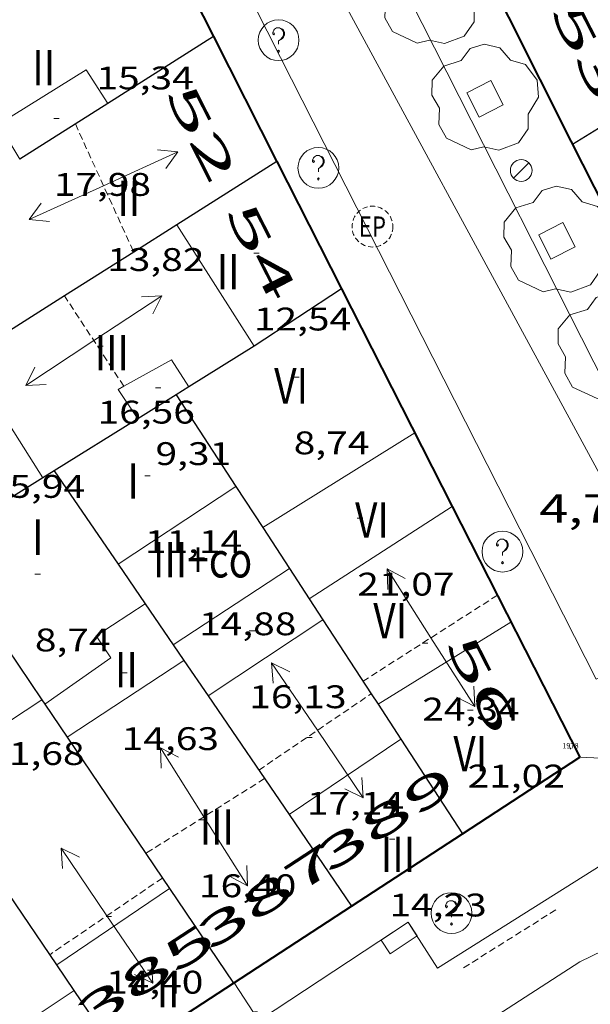
# Model space of a CAD drawing. Units: inches. Extents: x 453994 to 455000, y 4598498 to 4599002.
# Drawn here: x 454222 to 454243, y 4598614 to 4598650 of the extents above; entities that cross this region are included whole.
import ezdxf
from ezdxf.enums import TextEntityAlignment as Align

# ---------------------------------------------------------------- set-up
doc = ezdxf.new("R2010")
doc.units = ezdxf.units.IN
doc.header["$MEASUREMENT"] = 0
doc.linetypes.add('DGN Style 1', pattern=[6.2800894, 0.0104494, -6.26964])
doc.linetypes.add('TRAZOS2', pattern=[0.375, 0.25, -0.125])
for name, color, linetype, lineweight in [('ARBRE', 7, 'Continuous', 0), ('CARENER', 7, 'Continuous', 0), ('COTA ALTIMETRICA', 7, 'Continuous', 0), ('COTA EDIFICI', 7, 'Continuous', 0), ('EIX VIA URBANA PAVIMENTADA', 7, 'Continuous', 0), ('EMBORNAL', 7, 'Continuous', 0), ('ESCOCELL', 7, 'Continuous', 0), ('FACANA EXTERIOR', 7, 'Continuous', 0), ('FANAL', 7, 'Continuous', 0), ('LINIA VOLUMETRICA', 7, 'Continuous', 0), ('MITGERES', 7, 'Continuous', 0), ('REBAIX DE VORERA VIANANTS', 7, 'Continuous', 0), ('REGISTRE ENLLUMENAT PUBLIC', 7, 'Continuous', 0), ('REGISTRE SENSE IDENTIFICAR', 7, 'Continuous', 0), ('TEXT DE NUMERO DE PLANTES', 7, 'Continuous', 0), ('TEXT DE NUMERO DE POLICIA', 7, 'Continuous', 0), ('VORERA', 7, 'Continuous', 0)]:
    doc.layers.add(name, color=color, linetype=linetype, lineweight=lineweight)
for name, color, linetype in [('Identificador', 7, 'Continuous'), ('PLAQUES_CARRER', 7, 'Continuous'), ('Punt', 7, 'Continuous')]:
    doc.layers.add(name, color=color, linetype=linetype)
doc.styles.get("Standard").update_dxf_attribs({"font": 'txt.shx'})
doc.styles.add('Style-Arial', font='ARIAL.TTF')

# ---------------------------------------------------------------- blocks, each defined once
blk = doc.blocks.new('BLOC_PLAQUES')
at = {"layer": 'Punt', "color": 2}
blk.add_point((0, 0), dxfattribs=at)
at = {"layer": 'Identificador', "color": 2}
blk.add_attdef('IDENTIFICADOR', text='', height=0.2, dxfattribs=at).set_placement((0, 0), align=Align.CENTER)
blk = doc.blocks.new('COTA')
at = {"color": 0, "linetype": 'ByBlock', "lineweight": -2}
blk.add_line((0, 0), (0.2, 0), dxfattribs=at)
blk = doc.blocks.new('SENTIT')
at = {"color": 0, "linetype": 'ByBlock', "lineweight": -2}
blk.add_line((0, 0), (3, 0), dxfattribs=at)
at = {"color": 0, "linetype": 'ByBlock', "lineweight": -2, "flags": 128}
blk.add_lwpolyline([(2.35, 0.376), (3, 0), (2.35, -0.374)], dxfattribs=at)
blk = doc.blocks.new('FANALP')
at = {"color": 0, "linetype": 'ByBlock', "lineweight": -2, "flags": 128}
for points in [[(1.3, 0), (0, 0)], [(2.7, 0), (2.692, 0.046), (2.668, 0.09), (2.63, 0.132), (2.576, 0.17), (2.51, 0.206), (2.432, 0.236), (2.344, 0.262), (2.248, 0.28), (2.146, 0.294), (2.04, 0.3), (1.936, 0.298), (1.83, 0.292), (1.73, 0.278), (1.636, 0.256), (1.55, 0.23), (1.474, 0.198), (1.41, 0.162), (1.36, 0.122), (1.326, 0.08), (1.304, 0.036), (1.3, -0.01), (1.312, -0.056), (1.34, -0.1), (1.382, -0.14), (1.438, -0.18), (1.508, -0.214), (1.588, -0.242), (1.678, -0.266), (1.776, -0.284), (1.878, -0.296), (1.982, -0.3), (2.088, -0.298), (2.192, -0.288), (2.292, -0.272), (2.384, -0.252), (2.468, -0.224), (2.54, -0.19), (2.602, -0.154), (2.648, -0.112), (2.68, -0.07), (2.698, -0.024), (2.7, 0)]]:
    blk.add_lwpolyline(points, dxfattribs=at)
blk = doc.blocks.new('REPC')
at = {"color": 0, "linetype": 'ByBlock', "lineweight": -2}
blk.add_circle((0.001121296942234039, 0.0002408043146133423), 1, dxfattribs=at)
at = {"color": 0, "linetype": 'ByBlock', "lineweight": -2, "style": 'Style-Arial', "width": 0.7999964000072}
blk.add_text('EP', height=1.000002, dxfattribs=at).set_placement((-0.0001425146484374409, 1.000000000033197e-06), align=Align.MIDDLE_CENTER)
blk = doc.blocks.new('RDESCC')
at = {"color": 0, "linetype": 'ByBlock', "lineweight": -2, "flags": 128}
for points in [[(-0.24, 0.374), (-0.194, 0.316), (-0.24, 0.26), (-0.288, 0.316), (-0.288, 0.374), (-0.24, 0.486), (-0.194, 0.544), (-0.1, 0.6), (0.042, 0.6), (0.184, 0.544), (0.232, 0.486), (0.286, 0.374), (0.286, 0.26), (0.232, 0.146), (0.184, 0.09), (-0.004, -0.024), (-0.004, -0.194)], [(0.042, 0.6), (0.138, 0.544), (0.184, 0.486), (0.232, 0.374), (0.232, 0.26), (0.184, 0.146), (0.09, 0.034)], [(-0.004, -0.486), (-0.052, -0.544), (-0.004, -0.6), (0.042, -0.544), (-0.004, -0.486)]]:
    blk.add_lwpolyline(points, dxfattribs=at)
at = {"color": 0, "linetype": 'ByBlock', "lineweight": -2}
blk.add_circle((-0.001613611161708832, -0.001560736298561096), 1, dxfattribs=at)
blk = doc.blocks.new('ARBRE')
at = {"color": 0, "linetype": 'ByBlock', "lineweight": -2, "flags": 128}
blk.add_lwpolyline([(-0.507, -1.872), (-1.415, -1.448), (-1.697, -0.9400000000000001), (-1.675, -0.342), (-1.951, 0.138), (-1.943, 0.686), (-1.511, 1.208), (-0.871, 1.406), (-0.543, 1.846), (-0.027, 2.012), (0.541, 1.882), (0.933, 1.428), (1.495, 1.262), (1.921, 0.6940000000000001), (1.969, 0.068), (1.593, -0.562), (1.593, -1.098), (1.229, -1.618), (0.505, -1.886), (-0.049, -1.762), (-0.507, -1.872)], dxfattribs=at)
blk = doc.blocks.new('ESCOSE')
at = {"color": 0, "linetype": 'ByBlock', "lineweight": -2, "flags": 128}
blk.add_lwpolyline([(-0.5, -0.5), (0.5, -0.5), (0.5, 0.5), (-0.5, 0.5)], close=True, dxfattribs=at)
blk = doc.blocks.new('FANAL')
at = {"color": 0, "linetype": 'ByBlock', "lineweight": -2}
blk.add_line((0.283, 0.283), (-0.283, -0.283), dxfattribs=at)
blk.add_circle((0.0002620689868927002, 0.0006722288131713868), 0.40000000060146, dxfattribs=at)
blk = doc.blocks.new('EMBORN')
at = {"color": 0, "linetype": 'ByBlock', "lineweight": -2, "flags": 128}
blk.add_lwpolyline([(0, 0), (1.2, 0), (1.2, 0.6), (0, 0.6)], close=True, dxfattribs=at)

msp = doc.modelspace()

# ---------------------------------------------------------------- linework, layer by layer
at = {"layer": 'CARENER', "color": 1, "linetype": 'TRAZOS2', "lineweight": 20}
for points, elevation in [([(454223.8043211205, 4598645.868771223), (454225.9500953718, 4598641.162171762)], 13.82202142963979), ([(454225.9500953718, 4598641.162171762), (454225.9502887332, 4598641.161747638)], 13.80802266938935), ([(454223.4024482264, 4598639.551497766), (454223.4022725663, 4598639.551764475)], 16.50003361734943), ([(454225.5882169754, 4598636.232794059), (454223.4024482264, 4598639.551497766)], 16.60002419053351), ([(454225.5882507726, 4598636.232742744), (454225.5882169754, 4598636.232794059)], 16.60002573662496), ([(454230.5491514417, 4598622.127683241), (454234.6847017372, 4598624.934332202)], 17.14802658625194), ([(454234.6847017372, 4598624.934332202), (454234.6851791526, 4598624.934656207)], 17.12002977485085), ([(454230.7601494172, 4598621.817681147), (454226.3922848952, 4598619.065812802)], 16.46602552886179), ([(454226.3922848952, 4598619.065812802), (454226.3921217632, 4598619.065710025)], 16.35402953808637), ([(454227.0029695826, 4598618.164604508), (454222.8610880795, 4598615.347731062)], 14.42402027916658), ([(454227.0031158752, 4598618.164704002), (454227.0029695826, 4598618.164604508)], 14.42402236299677)]:
    msp.add_lwpolyline(points, dxfattribs=dict(at, elevation=elevation))
at = {"layer": 'CARENER', "color": 1, "linetype": 'TRAZOS2', "lineweight": 20, "extrusion": (0.0008623041332621896, 0.0005509509458742575, 0.9999994764421815), "elevation": 2949.647223093948}
msp.add_lwpolyline([(454239.1343496446, 4598627.626465425), (454234.1933146934, 4598624.469497539)], dxfattribs=at)
at = {"layer": 'EIX VIA URBANA PAVIMENTADA', "color": 1, "linetype": 'Continuous', "lineweight": 20, "elevation": 5.20000806207463}
msp.add_lwpolyline([(454207.1927364294, 4598703.998987388), (454228.1454390993, 4598660.530761014), (454246.5317535785, 4598626.669871076)], dxfattribs=at)
at = {"layer": 'EIX VIA URBANA PAVIMENTADA', "color": 1, "linetype": 'Continuous', "lineweight": 20}
msp.add_polyline3d([(454250.639159659, 4598619.105526112, 4.816007466726401), (454242.3621163626, 4598615.09058269, 4.695007279128001), (454210.2749094096, 4598594.371794028, 4.743007353547201), (454157.0945661316, 4598559.996144239, 4.783007415563201), (454156.36345339, 4598558.499112315, 4.770184824810242)], dxfattribs=at)
at = {"layer": 'FACANA EXTERIOR', "color": 1, "linetype": 'Continuous', "lineweight": 40, "extrusion": (0.0008137400859241963, 0.0005304697226138525, 0.9999995282143617), "elevation": 2813.939274259897, "flags": 128}
msp.add_lwpolyline([(454237.8887829488, 4598618.944934586), (454242.2008136039, 4598621.755906623)], dxfattribs=at)
at = {"layer": 'FACANA EXTERIOR', "color": 1, "linetype": 'Continuous', "lineweight": 40, "extrusion": (0.000860243001337776, 0.0005607620012104107, 0.9999994727638394), "elevation": 2974.36533914456, "flags": 128}
msp.add_lwpolyline([(454233.7918466517, 4598616.186765255), (454237.8708759429, 4598618.845738845)], dxfattribs=at)
at = {"layer": 'FACANA EXTERIOR', "color": 1, "linetype": 'Continuous', "lineweight": 40, "extrusion": (0.0008078720448068345, 0.0005269128727016855, 0.9999995348526838), "elevation": 2794.917490006425, "flags": 128}
msp.add_lwpolyline([(454229.4699127243, 4598613.465373197), (454233.8119435667, 4598616.297345037)], dxfattribs=at)
at = {"layer": 'FACANA EXTERIOR', "color": 1, "linetype": 'Continuous', "lineweight": 40, "extrusion": (0.0008363053987588967, 0.000545104224972498, 0.9999995017272079), "elevation": 2891.487774147931, "flags": 128}
msp.add_lwpolyline([(454225.2631262338, 4598610.671755983), (454229.4591562054, 4598613.406728792)], dxfattribs=at)
at = {"layer": 'FACANA EXTERIOR', "color": 1, "linetype": 'Continuous', "lineweight": 40}
for points in [[(454237.5586882878, 4598654.083848311, 4.999511926740897), (454239.7293755453, 4598649.787656461, 4.969007703937601), (454242.0263446136, 4598645.241631984, 4.938007655875201), (454247.1853201068, 4598635.075600096, 4.884013519659533)], [(454226.5733843023, 4598653.629762245, 5.005007759752001), (454228.8803533677, 4598649.081737685, 4.975007713240001)], [(454228.8803533677, 4598649.081737685, 4.975007713240001), (454228.8803533686, 4598649.081737683, 4.975007713240001)], [(454228.8803533686, 4598649.081737683, 4.975007713240001), (454228.8803533692, 4598649.081737686, 4.975007713240001)], [(454228.8803533692, 4598649.081737686, 4.975007713240001), (454231.2003222677, 4598644.50871299, 4.939007657425601), (454231.2113221263, 4598644.487712877, 4.943007663095019)], [(454231.2113221263, 4598644.487712877, 4.943007663095019), (454231.2113221245, 4598644.487712876, 4.94300766330635)], [(454231.2113221245, 4598644.487712876, 4.94300766330635), (454231.2113221254, 4598644.487712874, 4.943007663627202)], [(454231.2113221254, 4598644.487712874, 4.943007663627202), (454231.2113221263, 4598644.487712877, 4.943007663627202)], [(454231.2113221263, 4598644.487712877, 4.943007663627202), (454233.5932903172, 4598639.808687552, 4.9010075985104)], [(454233.5932903172, 4598639.808687552, 4.9010075985104), (454233.5932903162, 4598639.808687547, 4.9010075985104)], [(454233.5932903162, 4598639.808687547, 4.9010075985104), (454233.5932903172, 4598639.808687552, 4.9010075985104)], [(454233.5932903172, 4598639.808687552, 4.9010075985104), (454237.6629480005, 4598631.816458172, 4.888466809331343)], [(454237.6629480005, 4598631.816458172, 4.888466809331343), (454242.3551733418, 4598622.601594388, 4.874007556649602)]]:
    msp.add_polyline3d(points, dxfattribs=at)
at = {"layer": 'LINIA VOLUMETRICA', "color": 1, "linetype": 'Continuous', "lineweight": 20, "extrusion": (-0.007609353127279692, 0.01195660730996832, 0.9998995635995747), "elevation": 51542.64533221377, "flags": 128}
msp.add_lwpolyline([(454214.494957759, 4598354.591755611), (454217.3364167737, 4598350.12740801)], dxfattribs=at)
at = {"layer": 'LINIA VOLUMETRICA', "color": 1, "linetype": 'Continuous', "lineweight": 20, "extrusion": (-0.005937846072991411, 0.009385442252719338, 0.9999383258270154), "elevation": 40479.42533344244, "flags": 128}
msp.add_lwpolyline([(454211.900636286, 4598459.89911894), (454214.6929023172, 4598455.485896537)], dxfattribs=at)
at = {"layer": 'LINIA VOLUMETRICA', "color": 1, "linetype": 'Continuous', "lineweight": 20, "extrusion": (-0.02063195868387743, -0.01283293500854552, 0.9997047754511995), "elevation": -68363.87362949156, "flags": 128}
msp.add_lwpolyline([(-3664992.191821422, 2813703.720956806), (-3664992.191821421, 2813697.135870363)], dxfattribs=at)
at = {"layer": 'LINIA VOLUMETRICA', "color": 1, "linetype": 'Continuous', "lineweight": 20, "extrusion": (0.01189994075786636, 0.00784257654560067, 0.9998984375440767), "elevation": 41485.1659646113, "flags": 128}
msp.add_lwpolyline([(454193.0357681557, 4598445.761337483), (454197.3713702097, 4598448.618396884)], dxfattribs=at)
at = {"layer": 'LINIA VOLUMETRICA', "color": 1, "linetype": 'Continuous', "lineweight": 20, "elevation": 23.18703814120578, "flags": 128}
msp.add_lwpolyline([(454237.6629480005, 4598631.816458172), (454232.4082020724, 4598628.420678887)], dxfattribs=at)
at = {"layer": 'LINIA VOLUMETRICA', "color": 1, "linetype": 'Continuous', "lineweight": 20, "elevation": 23.18703594912222}
msp.add_lwpolyline([(454237.6632359869, 4598631.816644277), (454237.6629480005, 4598631.816458172)], dxfattribs=at)
at = {"layer": 'LINIA VOLUMETRICA', "color": 1, "linetype": 'Continuous', "lineweight": 20, "extrusion": (0.01407603921481725, 0.009186730441038545, 0.9998587245725402), "elevation": 48656.46359785331, "flags": 128}
msp.add_lwpolyline([(454182.1621653016, 4598373.788207622), (454186.446979286, 4598376.584297444)], dxfattribs=at)
at = {"layer": 'LINIA VOLUMETRICA', "color": 1, "linetype": 'Continuous', "lineweight": 20, "extrusion": (0.00871138494343794, 0.005786856494766639, 0.9999453105366696), "elevation": 30585.01415811568, "flags": 128}
msp.add_lwpolyline([(454211.3064634915, 4598524.859287467), (454215.5277928513, 4598527.663306738)], dxfattribs=at)
at = {"layer": 'LINIA VOLUMETRICA', "color": 1, "linetype": 'Continuous', "lineweight": 20, "extrusion": (-0.01834892594490312, -0.01134400850470048, 0.9997672881164467), "elevation": -60477.65672896653, "flags": 128}
msp.add_lwpolyline([(-3672603.727193291, 2803931.821479483), (-3672603.727193291, 2803926.073392282)], dxfattribs=at)
at = {"layer": 'LINIA VOLUMETRICA', "color": 1, "linetype": 'Continuous', "lineweight": 20, "extrusion": (-0.02390909239912306, -0.01568869100620826, 0.9995910265079225), "elevation": -82991.6691957823, "flags": 128}
msp.add_lwpolyline([(-3595596.887981216, 2901461.844823961), (-3595596.887981216, 2901456.704389356)], dxfattribs=at)
at = {"layer": 'LINIA VOLUMETRICA', "color": 1, "linetype": 'Continuous', "lineweight": 20, "extrusion": (-0.01918333759865258, -0.01256455795117762, 0.9997370311447243), "elevation": -66480.93073797136, "flags": 128}
msp.add_lwpolyline([(-3598050.637645057, 2898836.000376899), (-3598050.637645055, 2898841.015249577)], dxfattribs=at)
at = {"layer": 'LINIA VOLUMETRICA', "color": 1, "linetype": 'Continuous', "lineweight": 20, "extrusion": (0.005518445939326488, 0.003725024393105873, 0.9999778352282042), "elevation": 19653.51705710237, "flags": 128}
msp.add_lwpolyline([(454224.6553650632, 4598579.189450494), (454228.7635120298, 4598581.96244286)], dxfattribs=at)
at = {"layer": 'LINIA VOLUMETRICA', "color": 1, "linetype": 'Continuous', "lineweight": 20, "extrusion": (-0.03286845216871705, -0.02226331647314594, 0.999211694082715), "elevation": -117295.9463088483, "flags": 128}
msp.add_lwpolyline([(-3552677.56830992, 2952682.112309099), (-3552677.568309921, 2952677.099548492)], dxfattribs=at)
at = {"layer": 'LINIA VOLUMETRICA', "color": 1, "linetype": 'Continuous', "lineweight": 20, "extrusion": (-0.0228476291722113, -0.01513781064340657, 0.9996243457069929), "elevation": -79964.85505519084, "flags": 128}
msp.add_lwpolyline([(-3582658.367428241, 2917487.762010479), (-3582658.367428242, 2917482.982278076)], dxfattribs=at)
at = {"layer": 'LINIA VOLUMETRICA', "color": 1, "linetype": 'Continuous', "lineweight": 20}
for points in [[(454224.9923286678, 4598646.620763369, 17.9860278854944), (454224.2003368484, 4598647.860771299, 17.97502786844001), (454220.9743166416, 4598645.856792671, 17.8710277071984), (454221.7553081024, 4598644.571784752, 17.8710277071984)], [(454227.9822543171, 4598636.210724542, 15.6930243304272), (454227.3422608972, 4598637.208730944, 15.7670244451568), (454225.5882169754, 4598636.232794059, 16.25188006768686)], [(454225.5882169754, 4598636.232794059, 16.25188006768686), (454225.3742495378, 4598636.113744181, 16.3110252885744), (454226.1002425219, 4598635.040737008, 16.3110252885744)], [(454226.3661913694, 4598628.244724453, 14.8710230559984), (454224.564179592, 4598627.06073629, 14.7110228079344), (454225.1111743017, 4598626.251730885, 14.8230229815792), (454222.6771576065, 4598624.548746713, 14.6510227149104)]]:
    msp.add_polyline3d(points, dxfattribs=at)
at = {"layer": 'MITGERES', "color": 1, "linetype": 'Continuous', "lineweight": 30, "flags": 128}
for points, elevation in [([(454228.8803533677, 4598649.081737685), (454224.9923286696, 4598646.620763373)], 4.975007713370003), ([(454231.2113221245, 4598644.487712876), (454227.5342987921, 4598642.163737173)], 4.943007663914595), ([(454233.5932903147, 4598639.80868755), (454230.3752693251, 4598637.699708697)], 13.8390214559051), ([(454223.4024482264, 4598639.551497766), (454220.4292536947, 4598637.671784115)], 6.900729087374438), ([(454234.6847017372, 4598624.934332202), (454234.9371766049, 4598624.547653693)], 22.24448684401982), ([(454227.0029695826, 4598618.164604508), (454227.2631133634, 4598617.780701428)], 14.78397126029315)]:
    msp.add_lwpolyline(points, dxfattribs=dict(at, elevation=elevation))
at = {"layer": 'MITGERES', "color": 1, "linetype": 'Continuous', "lineweight": 30}
for points, elevation in [([(454228.8803533692, 4598649.081737686), (454228.8803533686, 4598649.081737683)], 4.975007713219384), ([(454228.8803533686, 4598649.081737683), (454228.8803533677, 4598649.081737685)], 4.975007713281307), ([(454231.2113221263, 4598644.487712877), (454231.2113221254, 4598644.487712874)], 4.943007663474418), ([(454231.2113221254, 4598644.487712874), (454231.2113221245, 4598644.487712876)], 4.943007663693352), ([(454227.5342987928, 4598642.163737171), (454225.9500953718, 4598641.162171762)], 5.865009093191475), ([(454225.9500953718, 4598641.162171762), (454223.4024482264, 4598639.551497766)], 6.262117152091979), ([(454233.5932903172, 4598639.808687552), (454233.5932903162, 4598639.808687547)], 13.83902145581669), ([(454233.5932903162, 4598639.808687547), (454233.5932903147, 4598639.80868755)], 13.83902145585283), ([(454232.9071970478, 4598627.656673914), (454234.6847017372, 4598624.934332202)], 22.3110345909372), ([(454223.496149702, 4598623.339738627), (454226.3922848952, 4598619.065812802)], 14.27102212584578), ([(454226.3922848952, 4598619.065812802), (454227.0029695826, 4598618.164604508)], 14.6946452633891)]:
    msp.add_lwpolyline(points, dxfattribs=dict(at, elevation=elevation))
at = {"layer": 'MITGERES', "color": 1, "linetype": 'Continuous', "lineweight": 30, "extrusion": (0.1058846448788619, 0.06508394999658106, 0.9922462000087076), "elevation": 347411.3147057725, "flags": 128}
msp.add_lwpolyline([(3679860.130042551, -2773415.723374838), (3679860.130042552, -2773410.823452854)], dxfattribs=at)
at = {"layer": 'MITGERES', "color": 1, "linetype": 'Continuous', "lineweight": 30, "extrusion": (0.06858660575021336, 0.04341414757038633, 0.9967000999811335), "elevation": 230805.4068391233, "flags": 128}
msp.add_lwpolyline([(3642701.768075249, -2833959.02923424), (3642701.76807525, -2833955.185543329)], dxfattribs=at)
at = {"layer": 'MITGERES', "color": 1, "linetype": 'Continuous', "lineweight": 30, "extrusion": (0.02499302805755949, 0.01555118649635849, 0.9995666606820526), "elevation": 82880.80898759219, "flags": 128}
msp.add_lwpolyline([(3664535.457082136, -2813912.682100037), (3664535.457082135, -2813909.862439834)], dxfattribs=at)
at = {"layer": 'MITGERES', "color": 1, "linetype": 'Continuous', "lineweight": 30, "extrusion": (0.02455185282727509, 0.01525323335285014, 0.9995821854130013), "elevation": 81310.23695594171, "flags": 128}
msp.add_lwpolyline([(3666473.320336931, -2811430.257941757), (3666473.32033693, -2811429.704388733)], dxfattribs=at)
at = {"layer": 'MITGERES', "color": 1, "linetype": 'Continuous', "lineweight": 30, "extrusion": (0.02501540964858627, 0.0155546445070303, 0.9995660469995835), "elevation": 82906.87715086213, "flags": 128}
msp.add_lwpolyline([(3665384.708907601, -2812802.220477479), (3665384.708907602, -2812800.557035992)], dxfattribs=at)
at = {"layer": 'MITGERES', "color": 1, "linetype": 'Continuous', "lineweight": 30, "extrusion": (0.01114272624894553, -0.01706654117985199, 0.9997922648349994), "elevation": -73398.97009578792, "flags": 128}
msp.add_lwpolyline([(2894384.496137892, 3601517.170042431), (2894384.496137892, 3601513.146884569)], dxfattribs=at)
at = {"layer": 'MITGERES', "color": 1, "linetype": 'Continuous', "lineweight": 30, "extrusion": (0.02509833011697991, 0.01560758130254606, 0.9995631431936771), "elevation": 83187.978753716, "flags": 128}
msp.add_lwpolyline([(3665273.397312942, -2812937.303136262), (3665273.397312943, -2812933.682813121)], dxfattribs=at)
at = {"layer": 'MITGERES', "color": 1, "linetype": 'Continuous', "lineweight": 30, "extrusion": (0.02508067336503116, 0.0156042884628305, 0.9995636377965765), "elevation": 83164.8153920555, "flags": 128}
msp.add_lwpolyline([(3664651.394243274, -2813744.160186369), (3664651.394243275, -2813740.876352112)], dxfattribs=at)
at = {"layer": 'MITGERES', "color": 1, "linetype": 'Continuous', "lineweight": 30, "extrusion": (0.02391086680926226, 0.01480978941054058, 0.9996043920401937), "elevation": 78979.85393608057, "flags": 128}
msp.add_lwpolyline([(3670311.100551895, -2806478.902219187), (3670311.100551896, -2806478.404454416)], dxfattribs=at)
at = {"layer": 'MITGERES', "color": 1, "linetype": 'Continuous', "lineweight": 30, "extrusion": (-0.03005859676889446, 0.0439689316893358, 0.9985805995543793), "elevation": 188558.3093552142, "flags": 128}
msp.add_lwpolyline([(-2970254.186131625, -3534937.20658758), (-2970254.186131625, -3534933.038466318)], dxfattribs=at)
at = {"layer": 'MITGERES', "color": 1, "linetype": 'Continuous', "lineweight": 30, "extrusion": (0.01089604803474949, -0.01669209495975151, 0.9998013053117499), "elevation": -71789.07789077671, "flags": 128}
msp.add_lwpolyline([(2894051.181203949, 3601813.439969441), (2894051.181203948, 3601811.633974116)], dxfattribs=at)
at = {"layer": 'MITGERES', "color": 1, "linetype": 'Continuous', "lineweight": 30, "extrusion": (0.01123694312532635, -0.01720970931818869, 0.9997887561952182), "elevation": -74014.55061156128, "flags": 128}
msp.add_lwpolyline([(2894493.467162999, 3601411.164059472), (2894493.467162998, 3601409.363869468)], dxfattribs=at)
at = {"layer": 'MITGERES', "color": 1, "linetype": 'Continuous', "lineweight": 30, "extrusion": (-0.03017362884097976, 0.04416393979519365, 0.9985685247114159), "elevation": 189402.8287555236, "flags": 128}
msp.add_lwpolyline([(-2969255.220631032, -3535727.04771095), (-2969255.220631034, -3535725.290284829)], dxfattribs=at)
at = {"layer": 'MITGERES', "color": 1, "linetype": 'Continuous', "lineweight": 30, "extrusion": (0.0111262352005939, -0.0170267935657498, 0.9997931261971801), "elevation": -73223.67577977436, "flags": 128}
msp.add_lwpolyline([(2895787.16915555, 3600385.389868365), (2895787.169155552, 3600384.062415367)], dxfattribs=at)
at = {"layer": 'MITGERES', "color": 1, "linetype": 'Continuous', "lineweight": 30, "extrusion": (-0.03021744614612191, 0.0441849503354168, 0.9985662702656559), "elevation": 189479.5454101971, "flags": 128}
msp.add_lwpolyline([(-2970864.054422493, -3534369.476604911), (-2970864.054422492, -3534367.645834748)], dxfattribs=at)
at = {"layer": 'MITGERES', "color": 1, "linetype": 'Continuous', "lineweight": 30, "extrusion": (0.01078441347993146, -0.01651188065652987, 0.9998055081980086), "elevation": -71011.04886813533, "flags": 128}
msp.add_lwpolyline([(2894969.384711608, 3601085.964699588), (2894969.384711608, 3601085.051998333)], dxfattribs=at)
at = {"layer": 'MITGERES', "color": 1, "linetype": 'Continuous', "lineweight": 30, "extrusion": (-0.04593477594434398, 0.06779945401191327, 0.9966409736683663), "elevation": 290933.7208727391, "flags": 128}
msp.add_lwpolyline([(-2955409.051920295, -3540424.285014087), (-2955409.051920293, -3540421.195682672)], dxfattribs=at)
at = {"layer": 'MITGERES', "color": 1, "linetype": 'Continuous', "lineweight": 30, "extrusion": (-0.02982073686029011, 0.04367219673629397, 0.9986007524958791), "elevation": 187301.7797466507, "flags": 128}
msp.add_lwpolyline([(-2968319.479628249, -3536620.971220291), (-2968319.479628247, -3536620.27155214)], dxfattribs=at)
at = {"layer": 'MITGERES', "color": 1, "linetype": 'Continuous', "lineweight": 30, "extrusion": (-0.03029288660267912, 0.04425408715308585, 0.9985609229243473), "elevation": 189763.2121022429, "flags": 128}
msp.add_lwpolyline([(-2972397.789754899, -3533061.949327118), (-2972397.789754899, -3533060.36436504)], dxfattribs=at)
at = {"layer": 'MITGERES', "color": 1, "linetype": 'Continuous', "lineweight": 30, "extrusion": (-0.03010314914783267, 0.04403882531809854, 0.998576177502741), "elevation": 188859.488104536, "flags": 128}
msp.add_lwpolyline([(-2970077.279917256, -3535059.727999888), (-2970077.279917257, -3535054.441581853)], dxfattribs=at)
at = {"layer": 'MITGERES', "color": 1, "linetype": 'Continuous', "lineweight": 30, "extrusion": (-0.04394161970445206, 0.0648868166001208, 0.9969246887750608), "elevation": 278444.9350696866, "flags": 128}
msp.add_lwpolyline([(-2954665.299364715, -3542045.838751444), (-2954665.299364714, -3542045.647340593)], dxfattribs=at)
at = {"layer": 'MITGERES', "color": 1, "linetype": 'Continuous', "lineweight": 30, "extrusion": (-0.04593266333292419, 0.0678064681490989, 0.9966405938533156), "elevation": 290966.9351691082, "flags": 128}
msp.add_lwpolyline([(-2955162.537497045, -3540624.041125057), (-2955162.537497045, -3540622.575912221)], dxfattribs=at)
at = {"layer": 'MITGERES', "color": 1, "linetype": 'Continuous', "lineweight": 30, "extrusion": (0.01108561895156897, -0.01697347777875051, 0.9997944839338507), "elevation": -72996.94567957042, "flags": 128}
msp.add_lwpolyline([(2894928.075737845, 3601074.838316413), (2894928.075737845, 3601073.309178011)], dxfattribs=at)
at = {"layer": 'MITGERES', "color": 1, "linetype": 'Continuous', "lineweight": 30, "extrusion": (0.01105637616458189, -0.01693553178248091, 0.9997954512345774), "elevation": -72835.72943668989, "flags": 128}
msp.add_lwpolyline([(2894263.070719436, 3601611.074204874), (2894263.070719437, 3601606.920948502)], dxfattribs=at)
at = {"layer": 'MITGERES', "color": 1, "linetype": 'Continuous', "lineweight": 30, "extrusion": (-0.03015698900548898, 0.04411466104533126, 0.9985712056208002), "elevation": 189183.7719889123, "flags": 128}
msp.add_lwpolyline([(-2970186.750677636, -3534945.123533099), (-2970186.750677637, -3534941.043980967)], dxfattribs=at)
at = {"layer": 'MITGERES', "color": 1, "linetype": 'Continuous', "lineweight": 30, "extrusion": (0.02628859624203967, -0.03874989067217034, 0.9989030762193688), "elevation": -166231.1733564744, "flags": 128}
msp.add_lwpolyline([(2957612.745268495, 3546614.208507648), (2957612.745268494, 3546620.551190972)], dxfattribs=at)
at = {"layer": 'MITGERES', "color": 1, "linetype": 'Continuous', "lineweight": 30, "extrusion": (-0.0458720396813194, 0.06769104665611034, 0.996651231965363), "elevation": 290463.6920966685, "flags": 128}
msp.add_lwpolyline([(-2955794.257047673, -3540129.807413284), (-2955794.257047673, -3540125.588251967)], dxfattribs=at)
at = {"layer": 'MITGERES', "color": 1, "linetype": 'Continuous', "lineweight": 30, "extrusion": (0.02604913994294405, -0.03842310908063285, 0.9989219724266809), "elevation": -164837.1967739073, "flags": 128}
msp.add_lwpolyline([(2956488.364344647, 3547615.459314676), (2956488.364344647, 3547616.601045399)], dxfattribs=at)
at = {"layer": 'MITGERES', "color": 1, "linetype": 'Continuous', "lineweight": 30, "extrusion": (0.02637289416672338, -0.03889670623528326, 0.9988951479996871), "elevation": -166868.0310699862, "flags": 128}
msp.add_lwpolyline([(2956655.789549451, 3547377.998411665), (2956655.789549451, 3547380.977488121)], dxfattribs=at)
at = {"layer": 'REBAIX DE VORERA VIANANTS', "color": 1, "linetype": 'TRAZOS2', "lineweight": 0, "extrusion": (0.005857444774746286, 0.003680841986916752, 0.9999760705851808), "elevation": 19592.34437303295}
msp.add_lwpolyline([(454230.2623470569, 4598573.902805661), (454233.6491768413, 4598576.031052267)], dxfattribs=at)
at = {"layer": 'VORERA', "color": 1, "linetype": 'Continuous', "lineweight": 0, "extrusion": (0.005857442208121276, 0.003680840408077969, 0.9999760706060266), "elevation": 19592.33594670358, "flags": 128}
msp.add_lwpolyline([(454229.2998728483, 4598573.888552924), (454237.5001764384, 4598579.041533602)], dxfattribs=at)
at = {"layer": 'VORERA', "color": 1, "linetype": 'Continuous', "lineweight": 0, "flags": 128}
for points, elevation in [([(454225.6903763908, 4598609.716101269), (454236.0451175486, 4598616.537632873), (454236.1421165454, 4598616.385631899)], 4.890710828445296), ([(454236.1421165451, 4598616.385631892), (454237.1211064313, 4598614.852622087)], 4.9010075985104)]:
    msp.add_lwpolyline(points, dxfattribs=dict(at, elevation=elevation))
at = {"layer": 'VORERA', "color": 1, "linetype": 'Continuous', "lineweight": 0}
for points in [[(454247.8395660669, 4598627.337716639, 4.66359637185398), (454232.5004234143, 4598657.573723382, 4.8270074837808), (454220.8025796929, 4598680.56084778, 4.969007703937601), (454210.758714506, 4598700.380954717, 5.103007911691201)], [(454245.8761903717, 4598624.126570036, 4.677007251220802), (454244.7092059075, 4598626.412582435, 4.650007209360001), (454242.9581960681, 4598625.473594264, 4.675007248120001), (454231.3543513996, 4598648.316717725, 4.791007427966402), (454218.0445297627, 4598674.543859378, 4.9520076775808), (454206.8986789226, 4598696.479977957, 5.144007975257601), (454208.7026885406, 4598697.378965662, 5.070007860528001), (454208.0286975416, 4598698.702972828, 5.081007877582402)]]:
    msp.add_polyline3d(points, dxfattribs=at)

# ---------------------------------------------------------------- block references
at = {"layer": 'ARBRE', "color": 3, "linetype": 'Continuous', "lineweight": 0, "xscale": 1.000001550400009, "yscale": 1.000001550399986, "zscale": 1.0000015504, "rotation": 359.9995652666707}
for p in [(454236.880378162, 4598650.714679515, 4.805007449672002), (454238.8703514737, 4598646.790658332, 4.785007418664001), (454241.5163159994, 4598641.574630168, 4.759007378353601), (454243.5072893202, 4598637.651608979, 4.7390073473456)]:
    msp.add_blockref('ARBRE', p, dxfattribs=at)
at = {"layer": 'CARENER', "color": 1, "linetype": 'Continuous', "lineweight": 20, "zscale": 1.0000015504}
for p, rotation in [((454224.8393055086, 4598643.599759845, 13.815021418776), 24.50854848979076), ((454224.8393055086, 4598643.599759845, 13.815021418776), 204.5085484897907), ((454224.4842617775, 4598637.908753716, 16.55002565912), 33.36973564926624), ((454224.4842617775, 4598637.908753716, 16.55002565912), 213.3697356492662)]:
    msp.add_blockref('SENTIT', p, dxfattribs=dict(at, rotation=rotation))
at = {"layer": 'CARENER', "color": 1, "linetype": 'Continuous', "lineweight": 20, "yscale": 1.000001550399986, "zscale": 1.0000015504}
for p, xscale, rotation in [((454236.8811981719, 4598626.992642729, 24.3380377336352), 1.000001550400008, 122.5796617331987), ((454236.8811981719, 4598626.992642729, 24.3380377336352), 1.000001550400008, 302.5796617331987), ((454232.7061658939, 4598623.591669135, 17.1330265630032), 1.000001550400009, 124.163375681131), ((454232.7061658939, 4598623.591669135, 17.1330265630032), 1.000001550400009, 304.163375681131), ((454228.5341353202, 4598620.414695865, 16.40902544051361), 1.00000155040001, 122.2117977734848), ((454228.5341353202, 4598620.414695865, 16.40902544051361), 1.00000155040001, 302.2117977734848), ((454224.9671022093, 4598616.779717294, 14.395022318008), 1.000001550399986, 124.2194681531938), ((454224.9671022093, 4598616.779717294, 14.395022318008), 1.000001550399986, 304.2194681531938)]:
    msp.add_blockref('SENTIT', p, dxfattribs=dict(at, xscale=xscale, rotation=rotation))
at = {"layer": 'COTA EDIFICI', "color": 7, "linetype": 'Continuous', "lineweight": 0, "xscale": 1.000001550400009, "yscale": 1.000001550399986, "zscale": 1.0000015504, "rotation": 359.9995652666707}
for p in [(454223.0093213975, 4598646.067777557, 17.98402788239361), (454224.9723034992, 4598643.307758384, 13.815021418776), (454230.3692952803, 4598641.121714043, 12.5360194358144), (454224.6212604194, 4598637.701752354, 16.5580256715232), (454231.8352630374, 4598636.572695869, 8.736013544294401), (454226.7512521507, 4598636.176733829, 9.312014437324803), (454226.3592270048, 4598632.94273179, 11.1360172652544), (454234.1712272722, 4598631.381670096, 21.07203267002881), (454228.3542072062, 4598629.925711975, 14.880023069952), (454222.3161933305, 4598629.330756866, 8.736013544294401), (454230.2021897291, 4598627.244693797, 16.1280250048512), (454236.5621961372, 4598626.789644835, 24.33903773518561), (454225.5081707744, 4598625.705727027, 14.6320226854528), (454238.2301800653, 4598624.330628366, 21.01603258320641), (454232.3161632786, 4598623.326671682, 17.1360265676544), (454228.3501341623, 4598620.299697082, 16.4040254327616), (454235.3551396583, 4598619.592642835, 14.2320220652928), (454224.9341019836, 4598616.756717508, 14.395022318008), (454226.4530893001, 4598614.774702909, 12.3680191753472)]:
    msp.add_blockref('COTA', p, dxfattribs=at)
at = {"layer": 'EMBORNAL', "color": 7, "linetype": 'Continuous', "lineweight": 0, "xscale": 1.000001550399982, "yscale": 1.000001550399986, "zscale": 1.0000015504, "rotation": 213.376322630542}
msp.add_blockref('EMBORN', (454236.0501175862, 4598616.541632831, 4.9010075985104), dxfattribs=at)
at = {"layer": 'ESCOCELL', "color": 1, "linetype": 'Continuous', "lineweight": 0, "xscale": 1.000001550400001, "yscale": 1.000001550399986, "zscale": 1.0000015504, "rotation": 116.8994265627076}
for p in [(454238.8703514737, 4598646.790658332, 4.785007418664001), (454241.5163159994, 4598641.574630168, 4.759007378353601)]:
    msp.add_blockref('ESCOSE', p, dxfattribs=at)
at = {"layer": 'FANAL', "color": 7, "linetype": 'Continuous', "lineweight": 0, "yscale": 1.000001550399986, "zscale": 1.0000015504}
for name, p, xscale, rotation in [('FANAL', (454240.2023335836, 4598644.160644148, 4.772007398508801), 1.000001550400009, 359.9995652666707), ('FANALP', (454242.3551733418, 4598622.601594388, 4.874007556649602), 1.000001550399994, 357.6462209274907)]:
    msp.add_blockref(name, p, dxfattribs=dict(at, xscale=xscale, rotation=rotation))
at = {"layer": 'FANAL', "color": 7, "linetype": 'Continuous', "lineweight": 0, "zscale": 1.0000015504, "rotation": 303.1132488979163}
msp.add_blockref('FANALP', (454229.6460907678, 4598614.315677972, 4.889007579905601), dxfattribs=at)
at = {"layer": 'PLAQUES_CARRER', "xscale": 1.000001550400009, "yscale": 1.000001550399986, "zscale": 1.0000015504, "rotation": 359.9995652666707}
msp.add_blockref('BLOC_PLAQUES', (454242.0125880245, 4598622.925795052), dxfattribs=at).add_auto_attribs({'IDENTIFICADOR': '1978'})
at = {"layer": 'REGISTRE ENLLUMENAT PUBLIC', "color": 1, "linetype": 'TRAZOS2', "lineweight": 0, "xscale": 0.7500011627999923, "yscale": 0.7500011628000038, "zscale": 0.7500011628000001, "rotation": 359.9995652666702}
msp.add_blockref('REPC', (454234.7293094453, 4598642.097682476, 4.750007364400001), dxfattribs=at)
at = {"layer": 'REGISTRE SENSE IDENTIFICAR', "color": 7, "linetype": 'Continuous', "lineweight": 0, "xscale": 0.7500011627999923, "yscale": 0.7500011628000038, "zscale": 0.7500011628000001, "rotation": 359.9995652666702}
for p in [(454231.2793560713, 4598648.947719273, 4.795007434168001), (454232.7433227478, 4598644.256700892, 4.780007410912001), (454239.5132262746, 4598630.158627667, 4.718007314787201), (454237.6381225977, 4598616.877621303, 4.890007581456001)]:
    msp.add_blockref('RDESCC', p, dxfattribs=at)

# ---------------------------------------------------------------- texts
at = {"layer": 'COTA ALTIMETRICA', "color": 7, "linetype": 'Continuous', "lineweight": 0, "style": 'Style-Arial', "width": 1.333331428571429}
msp.add_text('4,77', height=1.05000162792, rotation=359.99956526667, dxfattribs=at).set_placement((454240.8712443822, 4598632.267620633, 4.768007392307201), align=Align.TOP_LEFT)
at = {"layer": 'COTA EDIFICI', "color": 7, "linetype": 'Continuous', "lineweight": 0, "style": 'Style-Arial', "width": 1.25}
for s, p in [('15,34', (454224.5783383299, 4598647.978768616, 15.3440237893376)), ('17,98', (454223.0093062224, 4598644.067774457, 17.98402788239361)), ('13,82', (454224.9722883242, 4598641.307755283, 13.815021418776)), ('12,54', (454230.3692801052, 4598639.121710943, 12.5360194358144)), ('16,56', (454224.6212452443, 4598635.701749254, 16.5580256715232)), ('8,74', (454231.8352478623, 4598634.572692768, 8.736013544294401)), ('9,31', (454226.7512369756, 4598634.176730729, 9.312014437324803)), ('15,94', (454220.5822182759, 4598632.97277567, 15.9440247195776)), ('11,14', (454226.3592118297, 4598630.942728689, 11.1360172652544)), ('21,07', (454234.171212097, 4598629.381666995, 21.07203267002881)), ('14,88', (454228.3541920311, 4598627.925708875, 14.880023069952)), ('8,74', (454222.3161781554, 4598627.330753765, 8.736013544294401)), ('16,13', (454230.202174554, 4598625.244690697, 16.1280250048512)), ('24,34', (454236.562180962, 4598624.789641734, 24.33903773518561)), ('14,63', (454225.5081555993, 4598623.705723926, 14.6320226854528)), ('11,68', (454220.5641437687, 4598623.156760587, 11.6790181071216)), ('21,02', (454238.2301648903, 4598622.330625266, 21.01603258320641)), ('17,14', (454232.3161481035, 4598621.326668582, 17.1360265676544)), ('16,40', (454228.3501189873, 4598618.299693981, 16.4040254327616)), ('14,23', (454235.3551244832, 4598617.592639735, 14.2320220652928)), ('14,40', (454224.9340868085, 4598614.756714407, 14.395022318008))]:
    msp.add_text(s, height=0.8400013023360002, rotation=359.99956526667, dxfattribs=at).set_placement(p, align=Align.TOP_LEFT)
at = {"layer": 'TEXT DE NUMERO DE PLANTES', "color": 7, "linetype": 'Continuous', "lineweight": 0, "style": 'Style-Arial', "width": 0.8076910650906692}
for s, p in [('II', (454222.6382580687, 4598647.932784265)), ('II', (454225.7722265453, 4598643.137753052)), ('II', (454229.4252117831, 4598640.44572116)), ('III', (454225.142644111, 4598637.46974904)), ('VI', (454231.7381706992, 4598636.247697102)), ('I', (454225.9296864223, 4598632.749735749)), ('VI', (454234.7131379353, 4598631.321666891)), ('I', (454222.4246653428, 4598630.687759148)), ('III+co', (454228.4832774546, 4598629.858711893)), ('VI', (454235.3831108547, 4598627.615656062)), ('II', (454225.6790949849, 4598625.817726904)), ('VI', (454238.3270784069, 4598622.737626162)), ('III', (454229.0065178128, 4598620.034692692)), ('III', (454235.6685205235, 4598619.030640586)), ('II', (454227.2170081552, 4598614.059697005))]:
    msp.add_text(s, height=1.300004015523101, rotation=359.99956526667, dxfattribs=at).set_placement(p, align=Align.MIDDLE_CENTER)
at = {"layer": 'TEXT DE NUMERO DE POLICIA', "color": 7, "linetype": 'DGN Style 1', "lineweight": 20, "style": 'Style-Arial'}
for s, rotation, width, p in [('53', 296.8060933914583, 2.249995982150031, (454242.5986041669, 4598648.545009007)), ('52', 296.8994126618538, 2.249995982150031, (454228.4407837657, 4598645.528753249)), ('54', 296.9794423600292, 2.249995982150032, (454230.6464319614, 4598641.188124392)), ('56', 296.9852769049441, 2.249995982150032, (454238.7406704919, 4598625.291613864)), ('389', 33.09890830475847, 2.249995982150031, (454235.2099150724, 4598620.330612395)), ('387', 33.11332230986324, 2.249995982150032, (454230.8402679462, 4598617.481506064)), ('385', 33.09632637084064, 2.249995982150032, (454226.3807659599, 4598614.573031283))]:
    msp.add_text(s, height=1.120003736451101, rotation=rotation, dxfattribs=dict(at, width=width)).set_placement(p, align=Align.MIDDLE_CENTER)

doc.saveas('drawing.dxf')
